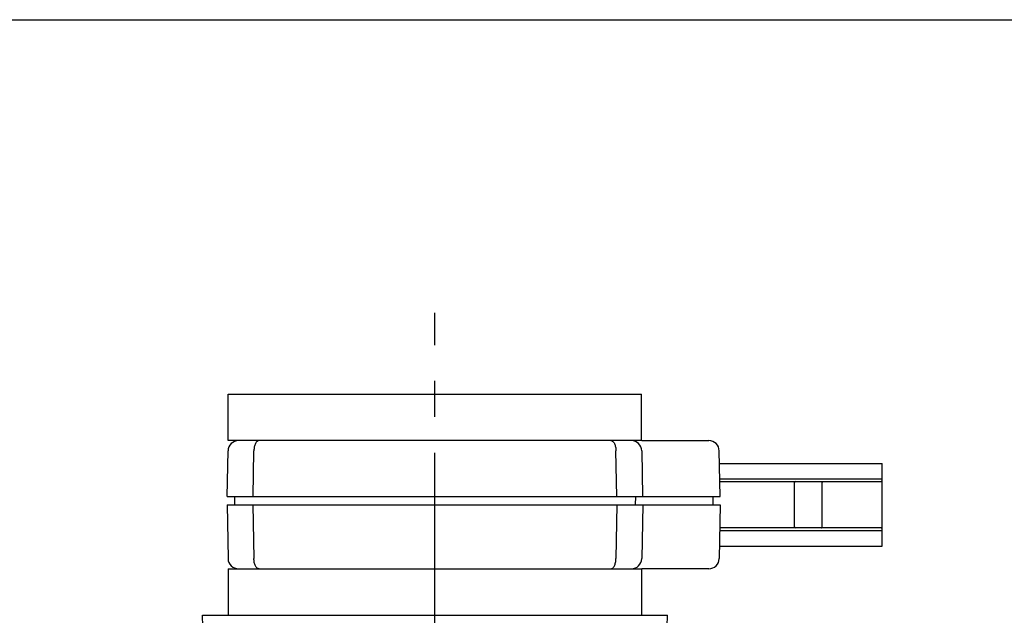
# Model space of a CAD drawing. Units: millimetres. Extents: x 0 to 841, y 0 to 594.
# Drawn here: x 286 to 381, y 536 to 594 of the extents above; entities that cross this region are included whole.
import ezdxf

# ---------------------------------------------------------------- set-up
doc = ezdxf.new("R2010")
doc.units = ezdxf.units.MM
doc.header["$LTSCALE"] = 46.255
doc.linetypes.add('CENTER', pattern=[0.6, 0.375, -0.075, 0.075, -0.075])
doc.layers.get('0').update_dxf_attribs({"linetype": 'CONTINUOUS'})
doc.layers.add('0002_ASM_ALL_AXES', color=7, linetype='CONTINUOUS')

msp = doc.modelspace()

# ---------------------------------------------------------------- linework, layer by layer
at = {"color": 7, "linetype": 'CONTINUOUS'}
for p, q in [((0, 594), (841, 594)), ((0, 594), (841, 594)), ((306.078, 553.28), (306.078, 557.78)), ((306.078, 557.78), (346.078, 557.78)), ((346.078, 553.28), (346.078, 557.78)), ((346.078, 553.28), (306.078, 553.28)), ((346.094, 553.28), (352.595, 553.28)), ((305.983, 547.88), (306.061, 552.298)), ((346.095, 552.298), (346.172, 547.88)), ((353.672, 547.88), (353.595, 552.298)), ((353.616, 551.08), (369.378, 551.08)), ((369.378, 543.08), (369.378, 551.08)), ((353.642, 549.58), (369.378, 549.58)), ((353.647, 549.33), (369.278, 549.33)), ((360.878, 544.93), (360.878, 549.23)), ((305.97, 547.08), (306.061, 541.863)), ((305.97, 547.08), (353.686, 547.08)), ((305.983, 547.88), (353.672, 547.88)), ((306.678, 547.88), (306.692, 547.08)), ((345.478, 547.88), (345.464, 547.08)), ((346.186, 547.08), (346.095, 541.863)), ((352.978, 547.88), (352.964, 547.08)), ((353.686, 547.08), (353.595, 541.863)), ((353.642, 544.58), (369.378, 544.58)), ((369.278, 544.83), (353.647, 544.83)), ((353.616, 543.08), (369.378, 543.08)), ((306.078, 540.88), (306.078, 536.38)), ((306.078, 540.88), (346.078, 540.88)), ((346.078, 540.88), (346.078, 536.38)), ((352.595, 540.88), (346.096, 540.88)), ((304.795, 489.908), (303.578, 536.38)), ((303.578, 536.38), (348.578, 536.38)), ((347.361, 489.908), (348.578, 536.38))]:
    msp.add_line(p, q, dxfattribs=at)
at = {"color": 9, "linetype": 'CONTINUOUS'}
for p, q in [((308.475, 547.88), (308.559, 552.298)), ((343.68, 547.88), (343.597, 552.298)), ((363.56, 544.93), (363.56, 549.23)), ((308.46, 547.08), (308.559, 541.863)), ((343.695, 547.08), (343.597, 541.863))]:
    msp.add_line(p, q, dxfattribs=at)
at = {"color": 7, "linetype": 'CONTINUOUS'}
for centre, radius, start, end in [((307.06, 552.28), 1, 90, 179), ((345.095, 552.28), 1, 1.00001, 90), ((352.595, 552.28), 1, 1, 90), ((360.978, 549.23), 0.1, 90, 180), ((369.278, 549.23), 0.1, 0, 90), ((360.978, 544.93), 0.1, 180, 270), ((369.278, 544.93), 0.1, 270, 360), ((307.06, 541.88), 1, 181, 270), ((345.095, 541.88), 1, 270, 359), ((352.595, 541.88), 1, 270, 359)]:
    msp.add_arc(centre, radius, start, end, dxfattribs=at)
at = {"color": 9, "linetype": 'CONTINUOUS'}
for points, knots in [([(309.059, 553.28), (309.026, 553.28), (308.957, 553.266), (308.862, 553.206), (308.776, 553.113), (308.672, 552.939), (308.584, 552.663), (308.56, 552.424), (308.559, 552.298)], [0, 0, 0, 0, 0.082595, 0.17355, 0.278246, 0.398596, 0.681318, 1, 1, 1, 1]), ([(343.097, 553.28), (343.129, 553.28), (343.199, 553.266), (343.294, 553.206), (343.379, 553.113), (343.484, 552.939), (343.571, 552.663), (343.596, 552.424), (343.597, 552.298)], [0, 0, 0, 0, 0.082595, 0.17355, 0.278246, 0.398596, 0.681318, 1, 1, 1, 1]), ([(363.482, 549.33), (363.492, 549.33), (363.514, 549.324), (363.549, 549.293), (363.56, 549.255), (363.56, 549.23)], [0, 0, 0, 0, 0.223819, 0.464978, 1, 1, 1, 1]), ([(363.482, 544.83), (363.492, 544.83), (363.514, 544.836), (363.549, 544.867), (363.56, 544.905), (363.56, 544.93)], [0, 0, 0, 0, 0.223819, 0.464978, 1, 1, 1, 1]), ([(309.059, 540.88), (309.026, 540.88), (308.957, 540.894), (308.862, 540.954), (308.776, 541.047), (308.672, 541.221), (308.584, 541.497), (308.56, 541.736), (308.559, 541.863)], [0, 0, 0, 0, 0.082595, 0.17355, 0.278246, 0.398596, 0.681318, 1, 1, 1, 1]), ([(343.097, 540.88), (343.129, 540.88), (343.199, 540.894), (343.294, 540.954), (343.379, 541.047), (343.484, 541.221), (343.571, 541.497), (343.596, 541.736), (343.597, 541.863)], [0, 0, 0, 0, 0.082595, 0.17355, 0.278246, 0.398596, 0.681318, 1, 1, 1, 1])]:
    msp.add_open_spline(points, degree=3, knots=knots, dxfattribs=at)
at = {"layer": '0002_ASM_ALL_AXES', "color": 2, "linetype": 'CENTER'}
msp.add_line((326.078, 451.504), (326.078, 565.633), dxfattribs=at)

doc.saveas('drawing.dxf')
